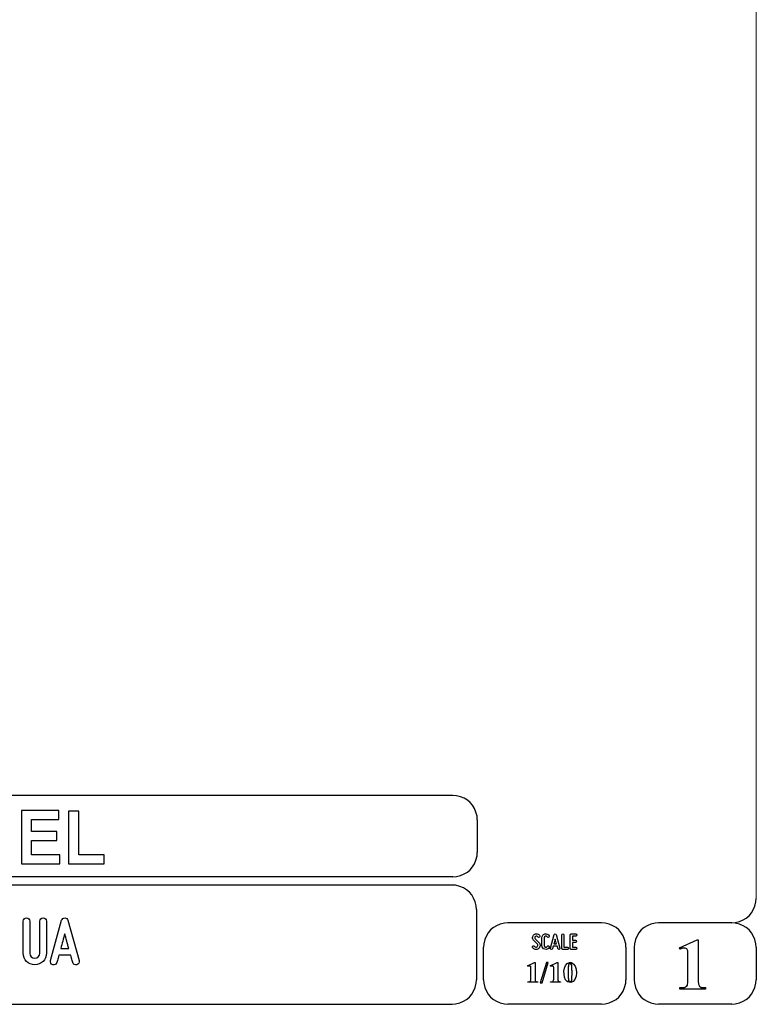
# Model space of a CAD drawing. Units: millimetres. Extents: x -185 to 205, y -143 to 145.
# Drawn here: x 115 to 205, y -143 to -23 of the extents above; entities that cross this region are included whole.
import ezdxf

# ---------------------------------------------------------------- set-up
doc = ezdxf.new("R2010")
doc.units = ezdxf.units.MM
doc.header["$MEASUREMENT"] = 0
doc.layers.add('Camada 1', color=7, linetype='Continuous')

msp = doc.modelspace()

# ---------------------------------------------------------------- linework, layer by layer
at = {"layer": 'Camada 1', "lineweight": 9}
msp.add_open_spline([(205.0091, -130.5631), (205.0091, -130.5631), (205.0091, 143.5453), (205.0091, 143.5453), (205.0091, 143.5453), (205.0091, 143.5453), (-185.0079, 143.5453), (-185.0079, 143.5453)], degree=3, knots=[0, 0, 0, 0, 0.33333333, 0.33333333, 0.33333333, 0.33333333, 1, 1, 1, 1], dxfattribs=at)
at = {"layer": 'Camada 1', "lineweight": 25}
for points in [[(168.0309, -118.0112), (168.0309, -118.0112), (27.9711, -118.0112), (27.9711, -118.0112)], [(170.9942, -120.9746), (170.9942, -120.9746), (170.9942, -124.9539), (170.9942, -124.9539)], [(168.0309, -127.9384), (168.0309, -127.9384), (27.9711, -127.9384), (27.9711, -127.9384)], [(167.9251, -128.9332), (167.9251, -128.9332), (27.9711, -128.9332), (27.9711, -128.9332)], [(170.9096, -131.8966), (170.9096, -131.8966), (170.9096, -140.4902), (170.9096, -140.4902)], [(186.1496, -133.5475), (186.1496, -133.5475), (174.7196, -133.5475), (174.7196, -133.5475)], [(202.0246, -133.5476), (202.0246, -133.5476), (193.0922, -133.5476), (193.0922, -133.5476)], [(171.7562, -140.4902), (171.7562, -140.4902), (171.7562, -136.5109), (171.7562, -136.5109)], [(189.1129, -136.5109), (189.1129, -136.5109), (189.1129, -140.4902), (189.1129, -140.4902)], [(190.1077, -136.5109), (190.1077, -136.5109), (190.1077, -140.4902), (190.1077, -140.4902)], [(205.0091, -136.5109), (205.0091, -136.5109), (205.0091, -140.4902), (205.0091, -140.4902)], [(27.9711, -143.4747), (27.9711, -143.4747), (167.9251, -143.4747), (167.9251, -143.4747)], [(27.9711, -143.4747), (27.9711, -143.4747), (167.9251, -143.4747), (167.9251, -143.4747)], [(186.1496, -143.4747), (186.1496, -143.4747), (174.7196, -143.4747), (174.7196, -143.4747)], [(202.0246, -143.4747), (202.0246, -143.4747), (193.0922, -143.4747), (193.0922, -143.4747)]]:
    msp.add_open_spline(points, degree=3, dxfattribs=at)
for points in [[(170.9942, -120.9746), (170.9942, -120.9746), (170.9731, -120.5512), (170.9731, -120.5512), (170.9731, -120.5512), (170.6644, -119.1196), (169.8858, -118.3411), (168.4542, -118.0324), (168.4542, -118.0324), (168.4542, -118.0324), (168.0309, -118.0112), (168.0309, -118.0112)], [(168.0309, -127.9172), (168.0309, -127.9172), (168.4542, -127.8961), (168.4542, -127.8961), (168.4542, -127.8961), (169.8854, -127.5874), (170.6644, -126.8088), (170.9731, -125.3772), (170.9731, -125.3772), (170.9731, -125.3772), (170.9942, -124.9539), (170.9942, -124.9539)], [(170.8884, -131.8966), (170.8884, -131.8966), (170.8672, -131.4732), (170.8672, -131.4732), (170.8672, -131.4732), (170.5585, -130.042), (169.7796, -129.2631), (168.3484, -128.9544), (168.3484, -128.9544), (168.3484, -128.9544), (167.9251, -128.9332), (167.9251, -128.9332)], [(202.0246, -133.5264), (202.0246, -133.5264), (202.4479, -133.5052), (202.4479, -133.5052), (202.4479, -133.5052), (203.8791, -133.1965), (204.658, -132.4176), (204.9667, -130.9864), (204.9667, -130.9864), (204.9667, -130.9864), (204.9879, -130.5631), (204.9879, -130.5631)], [(174.7196, -133.5476), (174.7196, -133.5476), (174.2962, -133.5687), (174.2962, -133.5687), (174.2962, -133.5687), (172.865, -133.8774), (172.0861, -134.6563), (171.7774, -136.0876), (171.7774, -136.0876), (171.7774, -136.0876), (171.7562, -136.5109), (171.7562, -136.5109)], [(189.1129, -136.5109), (189.1129, -136.5109), (189.0917, -136.0876), (189.0917, -136.0876), (189.0917, -136.0876), (188.783, -134.6563), (188.0041, -133.8774), (186.5729, -133.5687), (186.5729, -133.5687), (186.5729, -133.5687), (186.1496, -133.5476), (186.1496, -133.5476)], [(193.0922, -133.5476), (193.0922, -133.5476), (192.6689, -133.5687), (192.6689, -133.5687), (192.6689, -133.5687), (191.2377, -133.8774), (190.4587, -134.6563), (190.1501, -136.0876), (190.1501, -136.0876), (190.1501, -136.0876), (190.1289, -136.5109), (190.1289, -136.5109)], [(204.9879, -136.5109), (204.9879, -136.5109), (204.9667, -136.0876), (204.9667, -136.0876), (204.9667, -136.0876), (204.658, -134.6563), (203.8791, -133.8774), (202.4479, -133.5687), (202.4479, -133.5687), (202.4479, -133.5687), (202.0246, -133.5476), (202.0246, -133.5476)], [(167.9251, -143.4536), (167.9251, -143.4536), (168.3484, -143.4324), (168.3484, -143.4324), (168.3484, -143.4324), (169.7796, -143.1237), (170.5585, -142.3448), (170.8672, -140.9136), (170.8672, -140.9136), (170.8672, -140.9136), (170.8884, -140.4902), (170.8884, -140.4902)], [(171.7562, -140.4902), (171.7562, -140.4902), (171.7774, -140.9136), (171.7774, -140.9136), (171.7774, -140.9136), (172.0861, -142.3448), (172.865, -143.1237), (174.2962, -143.4324), (174.2962, -143.4324), (174.2962, -143.4324), (174.7196, -143.4536), (174.7196, -143.4536)], [(186.1496, -143.4536), (186.1496, -143.4536), (186.5729, -143.4324), (186.5729, -143.4324), (186.5729, -143.4324), (188.0041, -143.1237), (188.783, -142.3448), (189.0917, -140.9136), (189.0917, -140.9136), (189.0917, -140.9136), (189.1129, -140.4902), (189.1129, -140.4902)], [(190.1289, -140.4902), (190.1289, -140.4902), (190.1501, -140.9136), (190.1501, -140.9136), (190.1501, -140.9136), (190.4587, -142.3448), (191.2377, -143.1237), (192.6689, -143.4324), (192.6689, -143.4324), (192.6689, -143.4324), (193.0922, -143.4536), (193.0922, -143.4536)], [(202.0246, -143.4536), (202.0246, -143.4536), (202.4479, -143.4324), (202.4479, -143.4324), (202.4479, -143.4324), (203.8791, -143.1237), (204.658, -142.3448), (204.9667, -140.9136), (204.9667, -140.9136), (204.9667, -140.9136), (204.9879, -140.4902), (204.9879, -140.4902)]]:
    msp.add_open_spline(points, degree=3, knots=[0, 0, 0, 0, 0.25, 0.25, 0.25, 0.25, 0.5, 0.5, 0.5, 0.5, 1, 1, 1, 1], dxfattribs=at)
at = {"layer": 'Camada 1', "color": 242}
for points, knots in [([(115.4134, -126.3348), (115.4134, -126.3348), (115.4134, -119.8525), (115.4134, -119.8525), (115.4134, -119.8525), (115.4134, -119.8525), (119.9634, -119.8525), (119.9634, -119.8525), (119.9634, -119.8525), (119.9634, -119.8525), (119.9634, -120.9478), (119.9634, -120.9478), (119.9634, -120.9478), (119.9634, -120.9478), (116.6582, -120.9478), (116.6582, -120.9478), (116.6582, -120.9478), (116.6582, -120.9478), (116.6582, -122.3874), (116.6582, -122.3874), (116.6582, -122.3874), (116.6582, -122.3874), (119.7316, -122.3874), (119.7316, -122.3874), (119.7316, -122.3874), (119.7316, -122.3874), (119.7316, -123.4829), (119.7316, -123.4829), (119.7316, -123.4829), (119.7316, -123.4829), (116.6582, -123.4829), (116.6582, -123.4829), (116.6582, -123.4829), (116.6582, -123.4829), (116.6582, -125.2393), (116.6582, -125.2393), (116.6582, -125.2393), (116.6582, -125.2393), (120.0836, -125.2393), (120.0836, -125.2393), (120.0836, -125.2393), (120.0836, -125.2393), (120.0836, -126.3348), (120.0836, -126.3348), (120.0836, -126.3348), (120.0836, -126.3348), (115.4134, -126.3348), (115.4134, -126.3348)], [0, 0, 0, 0, 0.07692308, 0.07692308, 0.07692308, 0.07692308, 0.15384615, 0.15384615, 0.15384615, 0.15384615, 0.23076923, 0.23076923, 0.23076923, 0.23076923, 0.30769231, 0.30769231, 0.30769231, 0.30769231, 0.38461538, 0.38461538, 0.38461538, 0.38461538, 0.46153846, 0.46153846, 0.46153846, 0.46153846, 0.53846154, 0.53846154, 0.53846154, 0.53846154, 0.61538462, 0.61538462, 0.61538462, 0.61538462, 0.69230769, 0.69230769, 0.69230769, 0.69230769, 0.76923077, 0.76923077, 0.76923077, 0.76923077, 0.84615385, 0.84615385, 0.84615385, 0.84615385, 1, 1, 1, 1]), ([(121.1738, -126.3348), (121.1738, -126.3348), (121.1738, -119.9068), (121.1738, -119.9068), (121.1738, -119.9068), (121.1738, -119.9068), (122.4186, -119.9068), (122.4186, -119.9068), (122.4186, -119.9068), (122.4186, -119.9068), (122.4186, -125.2393), (122.4186, -125.2393), (122.4186, -125.2393), (122.4186, -125.2393), (125.5007, -125.2393), (125.5007, -125.2393), (125.5007, -125.2393), (125.5007, -125.2393), (125.5007, -126.3348), (125.5007, -126.3348), (125.5007, -126.3348), (125.5007, -126.3348), (121.1738, -126.3348), (121.1738, -126.3348)], [0, 0, 0, 0, 0.14285714, 0.14285714, 0.14285714, 0.14285714, 0.28571429, 0.28571429, 0.28571429, 0.28571429, 0.42857143, 0.42857143, 0.42857143, 0.42857143, 0.57142857, 0.57142857, 0.57142857, 0.57142857, 0.71428571, 0.71428571, 0.71428571, 0.71428571, 1, 1, 1, 1])]:
    msp.add_open_spline(points, degree=3, knots=knots, dxfattribs=at)
at = {"layer": 'Camada 1', "color": 250}
for points, knots in [([(116.4411, -137.239), (116.4411, -137.239), (116.4411, -133.3444), (116.4411, -133.3444), (116.4411, -133.3444), (116.4411, -133.1158), (116.2633, -132.938), (116.0347, -132.938), (116.0347, -132.938), (115.8061, -132.938), (115.6283, -133.1158), (115.6283, -133.3444), (115.6283, -133.3444), (115.6283, -133.3444), (115.6283, -137.239), (115.6283, -137.239), (115.6283, -137.239), (115.6283, -138.0264), (116.2633, -138.6614), (117.0507, -138.6614), (117.0507, -138.6614), (117.8296, -138.6614), (118.4731, -138.0264), (118.4731, -137.239), (118.4731, -137.239), (118.4731, -137.239), (118.4731, -133.3444), (118.4731, -133.3444), (118.4731, -133.3444), (118.4731, -133.1158), (118.2953, -132.938), (118.0667, -132.938), (118.0667, -132.938), (117.8381, -132.938), (117.6603, -133.1158), (117.6603, -133.3444), (117.6603, -133.3444), (117.6603, -133.3444), (117.6603, -137.239), (117.6603, -137.239), (117.6603, -137.239), (117.6603, -137.5777), (117.3809, -137.8486), (117.0507, -137.8486), (117.0507, -137.8486), (116.7121, -137.8486), (116.4411, -137.5777), (116.4411, -137.239)], [0, 0, 0, 0, 0.07692308, 0.07692308, 0.07692308, 0.07692308, 0.15384615, 0.15384615, 0.15384615, 0.15384615, 0.23076923, 0.23076923, 0.23076923, 0.23076923, 0.30769231, 0.30769231, 0.30769231, 0.30769231, 0.38461538, 0.38461538, 0.38461538, 0.38461538, 0.46153846, 0.46153846, 0.46153846, 0.46153846, 0.53846154, 0.53846154, 0.53846154, 0.53846154, 0.61538462, 0.61538462, 0.61538462, 0.61538462, 0.69230769, 0.69230769, 0.69230769, 0.69230769, 0.76923077, 0.76923077, 0.76923077, 0.76923077, 0.84615385, 0.84615385, 0.84615385, 0.84615385, 1, 1, 1, 1]), ([(122.4524, -138.145), (122.4524, -138.145), (121.0977, -133.2343), (121.0977, -133.2343), (121.0977, -133.2343), (121.0554, -133.0565), (120.903, -132.938), (120.7083, -132.938), (120.7083, -132.938), (120.5136, -132.938), (120.3612, -133.0565), (120.3188, -133.2343), (120.3188, -133.2343), (120.3188, -133.2343), (118.9642, -138.145), (118.9642, -138.145), (118.9642, -138.145), (118.9049, -138.3736), (119.0319, -138.5852), (119.2436, -138.6445), (119.2436, -138.6445), (119.4722, -138.7038), (119.6838, -138.5768), (119.7431, -138.3651), (119.7431, -138.3651), (119.7685, -138.2974), (119.7854, -138.2127), (119.8108, -138.1196), (119.8108, -138.1196), (119.8532, -137.9587), (119.9124, -137.7386), (119.9886, -137.4761), (119.9886, -137.4761), (119.9886, -137.4761), (121.4279, -137.4761), (121.4279, -137.4761), (121.4279, -137.4761), (121.4957, -137.7386), (121.5634, -137.9587), (121.6057, -138.1196), (121.6057, -138.1196), (121.6311, -138.2127), (121.6481, -138.2974), (121.6735, -138.3651), (121.6735, -138.3651), (121.7327, -138.5768), (121.9444, -138.7038), (122.173, -138.6445), (122.173, -138.6445), (122.3847, -138.5852), (122.5117, -138.3736), (122.4524, -138.145)], [0, 0, 0, 0, 0.07142857, 0.07142857, 0.07142857, 0.07142857, 0.14285714, 0.14285714, 0.14285714, 0.14285714, 0.21428571, 0.21428571, 0.21428571, 0.21428571, 0.28571429, 0.28571429, 0.28571429, 0.28571429, 0.35714286, 0.35714286, 0.35714286, 0.35714286, 0.42857143, 0.42857143, 0.42857143, 0.42857143, 0.5, 0.5, 0.5, 0.5, 0.57142857, 0.57142857, 0.57142857, 0.57142857, 0.64285714, 0.64285714, 0.64285714, 0.64285714, 0.71428571, 0.71428571, 0.71428571, 0.71428571, 0.78571429, 0.78571429, 0.78571429, 0.78571429, 0.85714286, 0.85714286, 0.85714286, 0.85714286, 1, 1, 1, 1]), ([(121.1993, -136.6633), (121.1993, -136.6633), (120.2172, -136.6633), (120.2172, -136.6633), (120.2172, -136.6633), (120.3781, -136.0791), (120.5474, -135.4272), (120.7083, -134.8769), (120.7083, -134.8769), (120.8692, -135.4272), (121.0385, -136.0791), (121.1993, -136.6633)], [0, 0, 0, 0, 0.25, 0.25, 0.25, 0.25, 0.5, 0.5, 0.5, 0.5, 1, 1, 1, 1]), ([(178.2946, -136.4687), (178.2438, -136.5082), (178.1846, -136.5223), (178.1197, -136.511), (178.1197, -136.511), (178.0547, -136.4969), (178.0068, -136.4602), (177.9757, -136.4066), (177.9757, -136.4066), (177.9334, -136.3417), (177.8544, -136.3191), (177.7895, -136.3558), (177.7895, -136.3558), (177.7245, -136.3925), (177.6991, -136.4771), (177.7415, -136.542), (177.7415, -136.542), (177.8092, -136.6634), (177.9277, -136.7452), (178.066, -136.7763), (178.066, -136.7763), (178.2043, -136.8017), (178.3454, -136.7735), (178.4583, -136.686), (178.4583, -136.686), (178.5684, -136.5985), (178.6389, -136.4771), (178.6502, -136.3332), (178.6502, -136.3332), (178.6615, -136.1949), (178.6107, -136.0566), (178.5119, -135.955), (178.5119, -135.955), (178.5119, -135.955), (178.0632, -135.4922), (178.0632, -135.4922), (178.0632, -135.4922), (178.0209, -135.4498), (178.0011, -135.3962), (178.0068, -135.337), (178.0068, -135.337), (178.0096, -135.2749), (178.0378, -135.2269), (178.0858, -135.1902), (178.0858, -135.1902), (178.1338, -135.1535), (178.1902, -135.1394), (178.2495, -135.1507), (178.2495, -135.1507), (178.3087, -135.1648), (178.3539, -135.1987), (178.3849, -135.2495), (178.3849, -135.2495), (178.4216, -135.3144), (178.5035, -135.337), (178.5684, -135.3003), (178.5684, -135.3003), (178.6333, -135.2579), (178.6559, -135.1789), (178.6192, -135.114), (178.6192, -135.114), (178.5514, -134.9926), (178.4357, -134.9164), (178.3031, -134.8854), (178.3031, -134.8854), (178.1705, -134.86), (178.0322, -134.891), (177.9221, -134.9729), (177.9221, -134.9729), (177.812, -135.0547), (177.7471, -135.1789), (177.7358, -135.3144), (177.7358, -135.3144), (177.7245, -135.4498), (177.7697, -135.5825), (177.8685, -135.6813), (177.8685, -135.6813), (177.8685, -135.6813), (178.32, -136.1441), (178.32, -136.1441), (178.32, -136.1441), (178.3652, -136.1921), (178.3849, -136.2485), (178.3793, -136.3134), (178.3793, -136.3134), (178.3708, -136.3783), (178.3483, -136.432), (178.2946, -136.4687)], [0, 0, 0, 0, 0.04347826, 0.04347826, 0.04347826, 0.04347826, 0.08695652, 0.08695652, 0.08695652, 0.08695652, 0.13043478, 0.13043478, 0.13043478, 0.13043478, 0.17391304, 0.17391304, 0.17391304, 0.17391304, 0.2173913, 0.2173913, 0.2173913, 0.2173913, 0.26086957, 0.26086957, 0.26086957, 0.26086957, 0.30434783, 0.30434783, 0.30434783, 0.30434783, 0.34782609, 0.34782609, 0.34782609, 0.34782609, 0.39130435, 0.39130435, 0.39130435, 0.39130435, 0.43478261, 0.43478261, 0.43478261, 0.43478261, 0.47826087, 0.47826087, 0.47826087, 0.47826087, 0.52173913, 0.52173913, 0.52173913, 0.52173913, 0.56521739, 0.56521739, 0.56521739, 0.56521739, 0.60869565, 0.60869565, 0.60869565, 0.60869565, 0.65217391, 0.65217391, 0.65217391, 0.65217391, 0.69565217, 0.69565217, 0.69565217, 0.69565217, 0.73913043, 0.73913043, 0.73913043, 0.73913043, 0.7826087, 0.7826087, 0.7826087, 0.7826087, 0.82608696, 0.82608696, 0.82608696, 0.82608696, 0.86956522, 0.86956522, 0.86956522, 0.86956522, 0.91304348, 0.91304348, 0.91304348, 0.91304348, 1, 1, 1, 1]), ([(179.2231, -136.7678), (179.4348, -136.8243), (179.6465, -136.7368), (179.7565, -136.5477), (179.7565, -136.5477), (179.7989, -136.4828), (179.7735, -136.4037), (179.7086, -136.3614), (179.7086, -136.3614), (179.6436, -136.3247), (179.5646, -136.3473), (179.5223, -136.4122), (179.5223, -136.4122), (179.4771, -136.4912), (179.384, -136.5307), (179.2937, -136.5082), (179.2937, -136.5082), (179.2062, -136.4828), (179.1441, -136.4037), (179.1441, -136.3106), (179.1441, -136.3106), (179.1441, -136.3106), (179.1441, -135.3511), (179.1441, -135.3511), (179.1441, -135.3511), (179.1441, -135.2608), (179.2062, -135.1789), (179.2937, -135.1563), (179.2937, -135.1563), (179.384, -135.1309), (179.4771, -135.1704), (179.5223, -135.2495), (179.5223, -135.2495), (179.5646, -135.3144), (179.6436, -135.337), (179.7086, -135.3003), (179.7086, -135.3003), (179.7735, -135.2579), (179.7989, -135.1789), (179.7565, -135.114), (179.7565, -135.114), (179.6465, -134.9249), (179.4348, -134.8374), (179.2231, -134.8939), (179.2231, -134.8939), (179.0171, -134.9475), (178.8732, -135.1366), (178.8732, -135.3511), (178.8732, -135.3511), (178.8732, -135.3511), (178.8732, -136.3106), (178.8732, -136.3106), (178.8732, -136.3106), (178.8732, -136.5279), (179.0171, -136.7142), (179.2231, -136.7678)], [0, 0, 0, 0, 0.06666667, 0.06666667, 0.06666667, 0.06666667, 0.13333333, 0.13333333, 0.13333333, 0.13333333, 0.2, 0.2, 0.2, 0.2, 0.26666667, 0.26666667, 0.26666667, 0.26666667, 0.33333333, 0.33333333, 0.33333333, 0.33333333, 0.4, 0.4, 0.4, 0.4, 0.46666667, 0.46666667, 0.46666667, 0.46666667, 0.53333333, 0.53333333, 0.53333333, 0.53333333, 0.6, 0.6, 0.6, 0.6, 0.66666667, 0.66666667, 0.66666667, 0.66666667, 0.73333333, 0.73333333, 0.73333333, 0.73333333, 0.8, 0.8, 0.8, 0.8, 0.86666667, 0.86666667, 0.86666667, 0.86666667, 1, 1, 1, 1]), ([(181.0774, -136.6126), (181.0774, -136.6126), (180.6258, -134.9757), (180.6258, -134.9757), (180.6258, -134.9757), (180.6117, -134.9164), (180.5609, -134.8769), (180.496, -134.8769), (180.496, -134.8769), (180.4311, -134.8769), (180.3803, -134.9164), (180.3662, -134.9757), (180.3662, -134.9757), (180.3662, -134.9757), (179.9146, -136.6126), (179.9146, -136.6126), (179.9146, -136.6126), (179.8949, -136.6888), (179.9372, -136.7593), (180.0078, -136.7791), (180.0078, -136.7791), (180.084, -136.7989), (180.1545, -136.7565), (180.1743, -136.686), (180.1743, -136.686), (180.1827, -136.6634), (180.1884, -136.6352), (180.1968, -136.6041), (180.1968, -136.6041), (180.211, -136.5505), (180.2307, -136.4771), (180.2561, -136.3896), (180.2561, -136.3896), (180.2561, -136.3896), (180.7359, -136.3896), (180.7359, -136.3896), (180.7359, -136.3896), (180.7585, -136.4771), (180.781, -136.5505), (180.7951, -136.6041), (180.7951, -136.6041), (180.8036, -136.6352), (180.8093, -136.6634), (180.8177, -136.686), (180.8177, -136.686), (180.8375, -136.7565), (180.908, -136.7989), (180.9842, -136.7791), (180.9842, -136.7791), (181.0548, -136.7593), (181.0971, -136.6888), (181.0774, -136.6126)], [0, 0, 0, 0, 0.07142857, 0.07142857, 0.07142857, 0.07142857, 0.14285714, 0.14285714, 0.14285714, 0.14285714, 0.21428571, 0.21428571, 0.21428571, 0.21428571, 0.28571429, 0.28571429, 0.28571429, 0.28571429, 0.35714286, 0.35714286, 0.35714286, 0.35714286, 0.42857143, 0.42857143, 0.42857143, 0.42857143, 0.5, 0.5, 0.5, 0.5, 0.57142857, 0.57142857, 0.57142857, 0.57142857, 0.64285714, 0.64285714, 0.64285714, 0.64285714, 0.71428571, 0.71428571, 0.71428571, 0.71428571, 0.78571429, 0.78571429, 0.78571429, 0.78571429, 0.85714286, 0.85714286, 0.85714286, 0.85714286, 1, 1, 1, 1]), ([(180.6597, -136.1187), (180.6597, -136.1187), (180.3323, -136.1187), (180.3323, -136.1187), (180.3323, -136.1187), (180.3859, -135.924), (180.4424, -135.7067), (180.496, -135.5232), (180.496, -135.5232), (180.5496, -135.7067), (180.6061, -135.924), (180.6597, -136.1187)], [0, 0, 0, 0, 0.25, 0.25, 0.25, 0.25, 0.5, 0.5, 0.5, 0.5, 1, 1, 1, 1]), ([(181.4273, -136.7735), (181.4273, -136.7735), (181.9918, -136.7735), (181.9918, -136.7735), (181.9918, -136.7735), (182.068, -136.7735), (182.1272, -136.7142), (182.1272, -136.638), (182.1272, -136.638), (182.1272, -136.5618), (182.068, -136.5025), (181.9918, -136.5025), (181.9918, -136.5025), (181.9918, -136.5025), (181.5628, -136.5025), (181.5628, -136.5025), (181.5628, -136.5025), (181.5628, -136.5025), (181.5628, -135.0124), (181.5628, -135.0124), (181.5628, -135.0124), (181.5628, -134.9362), (181.5035, -134.8769), (181.4273, -134.8769), (181.4273, -134.8769), (181.3511, -134.8769), (181.2919, -134.9362), (181.2919, -135.0124), (181.2919, -135.0124), (181.2919, -135.0124), (181.2919, -136.638), (181.2919, -136.638), (181.2919, -136.638), (181.2919, -136.7142), (181.3511, -136.7735), (181.4273, -136.7735)], [0, 0, 0, 0, 0.1, 0.1, 0.1, 0.1, 0.2, 0.2, 0.2, 0.2, 0.3, 0.3, 0.3, 0.3, 0.4, 0.4, 0.4, 0.4, 0.5, 0.5, 0.5, 0.5, 0.6, 0.6, 0.6, 0.6, 0.7, 0.7, 0.7, 0.7, 0.8, 0.8, 0.8, 0.8, 1, 1, 1, 1]), ([(182.3135, -135.0237), (182.3135, -135.0237), (182.3135, -136.638), (182.3135, -136.638), (182.3135, -136.638), (182.3135, -136.7142), (182.3727, -136.7735), (182.4489, -136.7735), (182.4489, -136.7735), (182.4489, -136.7735), (183.0134, -136.7735), (183.0134, -136.7735), (183.0134, -136.7735), (183.0896, -136.7735), (183.1488, -136.7142), (183.1488, -136.638), (183.1488, -136.638), (183.1488, -136.5618), (183.0896, -136.5025), (183.0134, -136.5025), (183.0134, -136.5025), (183.0134, -136.5025), (182.5844, -136.5025), (182.5844, -136.5025), (182.5844, -136.5025), (182.5844, -136.5025), (182.5844, -135.9381), (182.5844, -135.9381), (182.5844, -135.9381), (182.5844, -135.9381), (182.9569, -135.9381), (182.9569, -135.9381), (182.9569, -135.9381), (183.0331, -135.9381), (183.0924, -135.8788), (183.0924, -135.8026), (183.0924, -135.8026), (183.0924, -135.7264), (183.0331, -135.6672), (182.9569, -135.6672), (182.9569, -135.6672), (182.9569, -135.6672), (182.5844, -135.6672), (182.5844, -135.6672), (182.5844, -135.6672), (182.5844, -135.6672), (182.5844, -135.1592), (182.5844, -135.1592), (182.5844, -135.1592), (182.5844, -135.1592), (183.0134, -135.1592), (183.0134, -135.1592), (183.0134, -135.1592), (183.0896, -135.1592), (183.1488, -135.0999), (183.1488, -135.0237), (183.1488, -135.0237), (183.1488, -134.9475), (183.0896, -134.8882), (183.0134, -134.8882), (183.0134, -134.8882), (183.0134, -134.8882), (182.4489, -134.8882), (182.4489, -134.8882), (182.4489, -134.8882), (182.3727, -134.8882), (182.3135, -134.9475), (182.3135, -135.0237)], [0, 0, 0, 0, 0.05555556, 0.05555556, 0.05555556, 0.05555556, 0.11111111, 0.11111111, 0.11111111, 0.11111111, 0.16666667, 0.16666667, 0.16666667, 0.16666667, 0.22222222, 0.22222222, 0.22222222, 0.22222222, 0.27777778, 0.27777778, 0.27777778, 0.27777778, 0.33333333, 0.33333333, 0.33333333, 0.33333333, 0.38888889, 0.38888889, 0.38888889, 0.38888889, 0.44444444, 0.44444444, 0.44444444, 0.44444444, 0.5, 0.5, 0.5, 0.5, 0.55555556, 0.55555556, 0.55555556, 0.55555556, 0.61111111, 0.61111111, 0.61111111, 0.61111111, 0.66666667, 0.66666667, 0.66666667, 0.66666667, 0.72222222, 0.72222222, 0.72222222, 0.72222222, 0.77777778, 0.77777778, 0.77777778, 0.77777778, 0.83333333, 0.83333333, 0.83333333, 0.83333333, 0.88888889, 0.88888889, 0.88888889, 0.88888889, 1, 1, 1, 1])]:
    msp.add_open_spline(points, degree=3, knots=knots, dxfattribs=at)
at = {"layer": 'Camada 1'}
for points, knots in [([(197.9394, -135.6219), (197.9394, -135.6219), (197.7912, -135.6219), (197.7912, -135.6219), (197.7912, -135.6219), (197.7912, -135.6219), (195.6322, -136.5956), (195.6322, -136.5956), (195.6322, -136.5956), (195.6322, -136.5956), (196.2461, -136.6167), (196.2461, -136.6167), (196.2461, -136.6167), (196.2461, -136.6167), (196.3307, -136.6167), (196.3307, -136.6167), (196.3307, -136.6167), (196.3307, -136.6167), (196.4789, -136.6802), (196.4789, -136.6802), (196.4789, -136.6802), (196.4789, -136.6802), (196.5424, -136.7226), (196.5424, -136.7226), (196.5424, -136.7226), (196.5424, -136.7226), (196.6271, -136.8707), (196.6271, -136.8707), (196.6271, -136.8707), (196.6271, -136.8707), (196.6482, -136.9554), (196.6482, -136.9554), (196.6482, -136.9554), (196.6482, -136.9554), (196.6694, -137.1247), (196.6694, -137.1247), (196.6694, -137.1247), (196.6694, -137.1247), (196.6694, -140.6807), (196.6694, -140.6807), (196.6694, -140.6807), (196.6694, -140.6807), (196.6482, -140.8712), (196.6482, -140.8712), (196.6482, -140.8712), (196.6482, -140.8712), (196.6271, -141.0194), (196.6271, -141.0194), (196.6271, -141.0194), (196.6271, -141.0194), (196.6059, -141.1252), (196.6059, -141.1252), (196.6059, -141.1252), (196.6059, -141.1252), (196.5424, -141.2522), (196.5424, -141.2522), (196.5424, -141.2522), (196.5424, -141.2522), (196.3942, -141.3581), (196.3942, -141.3581), (196.3942, -141.3581), (196.3942, -141.3581), (196.3731, -141.3792), (196.3731, -141.3792), (196.3731, -141.3792), (196.3731, -141.3792), (196.2461, -141.4216), (196.2461, -141.4216), (196.2461, -141.4216), (196.2461, -141.4216), (196.0767, -141.4427), (196.0767, -141.4427), (196.0767, -141.4427), (196.0767, -141.4427), (195.6957, -141.4427), (195.6957, -141.4427), (195.6957, -141.4427), (195.6957, -141.4427), (195.6957, -141.6121), (195.6957, -141.6121), (195.6957, -141.6121), (195.6957, -141.6121), (198.8072, -141.6121), (198.8072, -141.6121), (198.8072, -141.6121), (198.8072, -141.6121), (198.8072, -141.4427), (198.8072, -141.4427), (198.8072, -141.4427), (198.8072, -141.4427), (198.6591, -141.4427), (198.6591, -141.4427), (198.6591, -141.4427), (198.0791, -141.4681), (197.9115, -141.2), (197.9394, -140.6596), (197.9394, -140.6596), (197.9394, -140.6596), (197.9394, -140.4267), (197.9394, -140.4267), (197.9394, -140.4267), (197.9394, -140.4267), (197.9394, -135.6219), (197.9394, -135.6219)], [0, 0, 0, 0, 0.03703704, 0.03703704, 0.03703704, 0.03703704, 0.07407407, 0.07407407, 0.07407407, 0.07407407, 0.11111111, 0.11111111, 0.11111111, 0.11111111, 0.14814815, 0.14814815, 0.14814815, 0.14814815, 0.18518519, 0.18518519, 0.18518519, 0.18518519, 0.22222222, 0.22222222, 0.22222222, 0.22222222, 0.25925926, 0.25925926, 0.25925926, 0.25925926, 0.2962963, 0.2962963, 0.2962963, 0.2962963, 0.33333333, 0.33333333, 0.33333333, 0.33333333, 0.37037037, 0.37037037, 0.37037037, 0.37037037, 0.40740741, 0.40740741, 0.40740741, 0.40740741, 0.44444444, 0.44444444, 0.44444444, 0.44444444, 0.48148148, 0.48148148, 0.48148148, 0.48148148, 0.51851852, 0.51851852, 0.51851852, 0.51851852, 0.55555556, 0.55555556, 0.55555556, 0.55555556, 0.59259259, 0.59259259, 0.59259259, 0.59259259, 0.62962963, 0.62962963, 0.62962963, 0.62962963, 0.66666667, 0.66666667, 0.66666667, 0.66666667, 0.7037037, 0.7037037, 0.7037037, 0.7037037, 0.74074074, 0.74074074, 0.74074074, 0.74074074, 0.77777778, 0.77777778, 0.77777778, 0.77777778, 0.81481481, 0.81481481, 0.81481481, 0.81481481, 0.85185185, 0.85185185, 0.85185185, 0.85185185, 0.88888889, 0.88888889, 0.88888889, 0.88888889, 0.92592593, 0.92592593, 0.92592593, 0.92592593, 1, 1, 1, 1]), ([(195.6322, -136.5956), (195.6322, -136.5956), (195.6957, -136.7649), (195.6957, -136.7649), (195.6957, -136.7649), (195.6957, -136.7649), (195.7381, -136.7437), (195.7381, -136.7437), (195.7381, -136.7437), (195.7381, -136.7437), (195.9286, -136.6802), (195.9286, -136.6802), (195.9286, -136.6802), (195.9286, -136.6802), (196.0979, -136.6379), (196.0979, -136.6379), (196.0979, -136.6379), (196.0979, -136.6379), (196.2461, -136.6167), (196.2461, -136.6167), (196.2461, -136.6167), (196.2461, -136.6167), (195.6322, -136.5956), (195.6322, -136.5956)], [0, 0, 0, 0, 0.14285714, 0.14285714, 0.14285714, 0.14285714, 0.28571429, 0.28571429, 0.28571429, 0.28571429, 0.42857143, 0.42857143, 0.42857143, 0.42857143, 0.57142857, 0.57142857, 0.57142857, 0.57142857, 0.71428571, 0.71428571, 0.71428571, 0.71428571, 1, 1, 1, 1]), ([(178.0427, -138.3947), (178.0427, -138.3947), (177.9792, -138.3947), (177.9792, -138.3947), (177.9792, -138.3947), (177.9792, -138.3947), (177.1114, -138.7757), (177.1114, -138.7757), (177.1114, -138.7757), (177.1114, -138.7757), (177.3654, -138.7969), (177.3654, -138.7969), (177.3654, -138.7969), (177.3654, -138.7969), (177.3866, -138.7969), (177.3866, -138.7969), (177.3866, -138.7969), (177.3866, -138.7969), (177.4501, -138.818), (177.4501, -138.818), (177.4501, -138.818), (177.4501, -138.818), (177.4712, -138.8392), (177.4712, -138.8392), (177.4712, -138.8392), (177.4712, -138.8392), (177.5136, -138.8815), (177.5136, -138.8815), (177.5136, -138.8815), (177.5136, -138.8815), (177.5136, -138.9239), (177.5136, -138.9239), (177.5136, -138.9239), (177.5136, -138.9239), (177.5347, -138.9874), (177.5347, -138.9874), (177.5347, -138.9874), (177.5347, -138.9874), (177.5347, -140.4055), (177.5347, -140.4055), (177.5347, -140.4055), (177.5333, -140.6186), (177.4952, -140.6655), (177.3019, -140.723), (177.3019, -140.723), (177.3019, -140.723), (177.1537, -140.723), (177.1537, -140.723), (177.1537, -140.723), (177.1537, -140.723), (177.1537, -140.7865), (177.1537, -140.7865), (177.1537, -140.7865), (177.1537, -140.7865), (178.3814, -140.7865), (178.3814, -140.7865), (178.3814, -140.7865), (178.3814, -140.7865), (178.3814, -140.723), (178.3814, -140.723), (178.3814, -140.723), (178.3814, -140.723), (178.2544, -140.723), (178.2544, -140.723), (178.2544, -140.723), (178.2544, -140.723), (178.1909, -140.7019), (178.1909, -140.7019), (178.1909, -140.7019), (178.1909, -140.7019), (178.1274, -140.6807), (178.1274, -140.6807), (178.1274, -140.6807), (178.1274, -140.6807), (178.0851, -140.6384), (178.0851, -140.6384), (178.0851, -140.6384), (178.0851, -140.6384), (178.0639, -140.5749), (178.0639, -140.5749), (178.0639, -140.5749), (178.0639, -140.5749), (178.0427, -140.5537), (178.0427, -140.5537), (178.0427, -140.5537), (178.0427, -140.5537), (178.0427, -140.2997), (178.0427, -140.2997), (178.0427, -140.2997), (178.0427, -140.2997), (178.0427, -138.3947), (178.0427, -138.3947)], [0, 0, 0, 0, 0.04166667, 0.04166667, 0.04166667, 0.04166667, 0.08333333, 0.08333333, 0.08333333, 0.08333333, 0.125, 0.125, 0.125, 0.125, 0.16666667, 0.16666667, 0.16666667, 0.16666667, 0.20833333, 0.20833333, 0.20833333, 0.20833333, 0.25, 0.25, 0.25, 0.25, 0.29166667, 0.29166667, 0.29166667, 0.29166667, 0.33333333, 0.33333333, 0.33333333, 0.33333333, 0.375, 0.375, 0.375, 0.375, 0.41666667, 0.41666667, 0.41666667, 0.41666667, 0.45833333, 0.45833333, 0.45833333, 0.45833333, 0.5, 0.5, 0.5, 0.5, 0.54166667, 0.54166667, 0.54166667, 0.54166667, 0.58333333, 0.58333333, 0.58333333, 0.58333333, 0.625, 0.625, 0.625, 0.625, 0.66666667, 0.66666667, 0.66666667, 0.66666667, 0.70833333, 0.70833333, 0.70833333, 0.70833333, 0.75, 0.75, 0.75, 0.75, 0.79166667, 0.79166667, 0.79166667, 0.79166667, 0.83333333, 0.83333333, 0.83333333, 0.83333333, 0.875, 0.875, 0.875, 0.875, 0.91666667, 0.91666667, 0.91666667, 0.91666667, 1, 1, 1, 1]), ([(177.1114, -138.7757), (177.1114, -138.7757), (177.1537, -138.8392), (177.1537, -138.8392), (177.1537, -138.8392), (177.1537, -138.8392), (177.2384, -138.818), (177.2384, -138.818), (177.2384, -138.818), (177.2384, -138.818), (177.3019, -138.7969), (177.3019, -138.7969), (177.3019, -138.7969), (177.3019, -138.7969), (177.3654, -138.7969), (177.3654, -138.7969), (177.3654, -138.7969), (177.3654, -138.7969), (177.1114, -138.7757), (177.1114, -138.7757)], [0, 0, 0, 0, 0.16666667, 0.16666667, 0.16666667, 0.16666667, 0.33333333, 0.33333333, 0.33333333, 0.33333333, 0.5, 0.5, 0.5, 0.5, 0.66666667, 0.66666667, 0.66666667, 0.66666667, 1, 1, 1, 1]), ([(179.6514, -138.3736), (179.6514, -138.3736), (178.8894, -140.8501), (178.8894, -140.8501), (178.8894, -140.8501), (178.8894, -140.8501), (178.6566, -140.8501), (178.6566, -140.8501), (178.6566, -140.8501), (178.6566, -140.8501), (179.4397, -138.3736), (179.4397, -138.3736), (179.4397, -138.3736), (179.4397, -138.3736), (179.6514, -138.3736), (179.6514, -138.3736)], [0, 0, 0, 0, 0.2, 0.2, 0.2, 0.2, 0.4, 0.4, 0.4, 0.4, 0.6, 0.6, 0.6, 0.6, 1, 1, 1, 1]), ([(180.8156, -138.3947), (180.8156, -138.3947), (180.7521, -138.3947), (180.7521, -138.3947), (180.7521, -138.3947), (180.7521, -138.3947), (179.8842, -138.7757), (179.8842, -138.7757), (179.8842, -138.7757), (179.8842, -138.7757), (180.1382, -138.7969), (180.1382, -138.7969), (180.1382, -138.7969), (180.1382, -138.7969), (180.1594, -138.7969), (180.1594, -138.7969), (180.1594, -138.7969), (180.1594, -138.7969), (180.2229, -138.818), (180.2229, -138.818), (180.2229, -138.818), (180.2229, -138.818), (180.2441, -138.8392), (180.2441, -138.8392), (180.2441, -138.8392), (180.2441, -138.8392), (180.2864, -138.8815), (180.2864, -138.8815), (180.2864, -138.8815), (180.2864, -138.8815), (180.2864, -138.9239), (180.2864, -138.9239), (180.2864, -138.9239), (180.2864, -138.9239), (180.3076, -138.9874), (180.3076, -138.9874), (180.3076, -138.9874), (180.3076, -138.9874), (180.3076, -140.4055), (180.3076, -140.4055), (180.3076, -140.4055), (180.3062, -140.6186), (180.2681, -140.6655), (180.0747, -140.723), (180.0747, -140.723), (180.0747, -140.723), (179.9266, -140.723), (179.9266, -140.723), (179.9266, -140.723), (179.9266, -140.723), (179.9266, -140.7865), (179.9266, -140.7865), (179.9266, -140.7865), (179.9266, -140.7865), (181.1542, -140.7865), (181.1542, -140.7865), (181.1542, -140.7865), (181.1542, -140.7865), (181.1542, -140.723), (181.1542, -140.723), (181.1542, -140.723), (181.1542, -140.723), (181.0272, -140.723), (181.0272, -140.723), (181.0272, -140.723), (181.0272, -140.723), (180.9637, -140.7019), (180.9637, -140.7019), (180.9637, -140.7019), (180.9637, -140.7019), (180.9002, -140.6807), (180.9002, -140.6807), (180.9002, -140.6807), (180.9002, -140.6807), (180.8579, -140.6384), (180.8579, -140.6384), (180.8579, -140.6384), (180.8579, -140.6384), (180.8367, -140.5749), (180.8367, -140.5749), (180.8367, -140.5749), (180.8367, -140.5749), (180.8156, -140.5537), (180.8156, -140.5537), (180.8156, -140.5537), (180.8156, -140.5537), (180.8156, -140.2997), (180.8156, -140.2997), (180.8156, -140.2997), (180.8156, -140.2997), (180.8156, -138.3947), (180.8156, -138.3947)], [0, 0, 0, 0, 0.04166667, 0.04166667, 0.04166667, 0.04166667, 0.08333333, 0.08333333, 0.08333333, 0.08333333, 0.125, 0.125, 0.125, 0.125, 0.16666667, 0.16666667, 0.16666667, 0.16666667, 0.20833333, 0.20833333, 0.20833333, 0.20833333, 0.25, 0.25, 0.25, 0.25, 0.29166667, 0.29166667, 0.29166667, 0.29166667, 0.33333333, 0.33333333, 0.33333333, 0.33333333, 0.375, 0.375, 0.375, 0.375, 0.41666667, 0.41666667, 0.41666667, 0.41666667, 0.45833333, 0.45833333, 0.45833333, 0.45833333, 0.5, 0.5, 0.5, 0.5, 0.54166667, 0.54166667, 0.54166667, 0.54166667, 0.58333333, 0.58333333, 0.58333333, 0.58333333, 0.625, 0.625, 0.625, 0.625, 0.66666667, 0.66666667, 0.66666667, 0.66666667, 0.70833333, 0.70833333, 0.70833333, 0.70833333, 0.75, 0.75, 0.75, 0.75, 0.79166667, 0.79166667, 0.79166667, 0.79166667, 0.83333333, 0.83333333, 0.83333333, 0.83333333, 0.875, 0.875, 0.875, 0.875, 0.91666667, 0.91666667, 0.91666667, 0.91666667, 1, 1, 1, 1]), ([(179.8842, -138.7757), (179.8842, -138.7757), (179.9266, -138.8392), (179.9266, -138.8392), (179.9266, -138.8392), (179.9266, -138.8392), (180.0112, -138.818), (180.0112, -138.818), (180.0112, -138.818), (180.0112, -138.818), (180.0747, -138.7969), (180.0747, -138.7969), (180.0747, -138.7969), (180.0747, -138.7969), (180.1382, -138.7969), (180.1382, -138.7969), (180.1382, -138.7969), (180.1382, -138.7969), (179.8842, -138.7757), (179.8842, -138.7757)], [0, 0, 0, 0, 0.16666667, 0.16666667, 0.16666667, 0.16666667, 0.33333333, 0.33333333, 0.33333333, 0.33333333, 0.5, 0.5, 0.5, 0.5, 0.66666667, 0.66666667, 0.66666667, 0.66666667, 1, 1, 1, 1]), ([(182.3184, -138.3947), (182.3184, -138.3947), (182.2549, -138.3947), (182.2549, -138.3947), (182.2549, -138.3947), (181.3938, -138.4582), (181.3698, -140.3085), (181.9586, -140.7019), (181.9586, -140.7019), (181.9586, -140.7019), (182.3184, -140.7019), (182.3184, -140.7019), (182.3184, -140.7019), (182.3184, -140.7019), (182.2549, -140.7019), (182.2549, -140.7019), (182.2549, -140.7019), (182.2549, -140.7019), (182.1914, -140.6595), (182.1914, -140.6595), (182.1914, -140.6595), (182.1914, -140.6595), (182.1702, -140.6384), (182.1702, -140.6384), (182.1702, -140.6384), (182.0979, -140.3738), (182.1057, -140.6169), (182.1067, -140.342), (182.1067, -140.342), (182.1067, -140.342), (182.0856, -140.2785), (182.0856, -140.2785), (182.0856, -140.2785), (182.0856, -140.2785), (182.0856, -140.1939), (182.0856, -140.1939), (182.0856, -140.1939), (182.0856, -140.0316), (182.0856, -139.8693), (182.0856, -139.707), (182.0856, -139.707), (182.0856, -139.707), (182.0856, -139.3049), (182.0856, -139.3049), (182.0856, -139.3049), (182.0856, -139.1708), (182.0856, -139.0368), (182.0856, -138.9027), (182.0856, -138.9027), (182.0856, -138.9027), (182.1067, -138.8604), (182.1067, -138.8604), (182.1067, -138.8604), (182.1067, -138.8604), (182.1067, -138.7334), (182.1067, -138.7334), (182.1067, -138.7334), (182.1067, -138.7334), (182.1279, -138.6487), (182.1279, -138.6487), (182.1279, -138.6487), (182.1279, -138.6487), (182.1491, -138.5852), (182.1491, -138.5852), (182.1491, -138.5852), (182.1491, -138.5852), (182.1914, -138.5429), (182.1914, -138.5429), (182.1914, -138.5429), (182.1914, -138.5429), (182.2337, -138.5217), (182.2337, -138.5217), (182.2337, -138.5217), (182.2337, -138.5217), (182.3184, -138.5005), (182.3184, -138.5005), (182.3184, -138.5005), (182.3184, -138.5005), (182.6359, -138.4794), (182.6359, -138.4794), (182.6359, -138.4794), (182.6359, -138.4794), (182.5724, -138.4582), (182.5724, -138.4582), (182.5724, -138.4582), (182.5724, -138.4582), (182.5089, -138.4159), (182.5089, -138.4159), (182.5089, -138.4159), (182.5089, -138.4159), (182.4454, -138.3947), (182.4454, -138.3947), (182.4454, -138.3947), (182.4454, -138.3947), (182.3819, -138.3947), (182.3819, -138.3947), (182.3819, -138.3947), (182.3819, -138.3947), (182.3184, -138.3947), (182.3184, -138.3947)], [0, 0, 0, 0, 0.03846154, 0.03846154, 0.03846154, 0.03846154, 0.07692308, 0.07692308, 0.07692308, 0.07692308, 0.11538462, 0.11538462, 0.11538462, 0.11538462, 0.15384615, 0.15384615, 0.15384615, 0.15384615, 0.19230769, 0.19230769, 0.19230769, 0.19230769, 0.23076923, 0.23076923, 0.23076923, 0.23076923, 0.26923077, 0.26923077, 0.26923077, 0.26923077, 0.30769231, 0.30769231, 0.30769231, 0.30769231, 0.34615385, 0.34615385, 0.34615385, 0.34615385, 0.38461538, 0.38461538, 0.38461538, 0.38461538, 0.42307692, 0.42307692, 0.42307692, 0.42307692, 0.46153846, 0.46153846, 0.46153846, 0.46153846, 0.5, 0.5, 0.5, 0.5, 0.53846154, 0.53846154, 0.53846154, 0.53846154, 0.57692308, 0.57692308, 0.57692308, 0.57692308, 0.61538462, 0.61538462, 0.61538462, 0.61538462, 0.65384615, 0.65384615, 0.65384615, 0.65384615, 0.69230769, 0.69230769, 0.69230769, 0.69230769, 0.73076923, 0.73076923, 0.73076923, 0.73076923, 0.76923077, 0.76923077, 0.76923077, 0.76923077, 0.80769231, 0.80769231, 0.80769231, 0.80769231, 0.84615385, 0.84615385, 0.84615385, 0.84615385, 0.88461538, 0.88461538, 0.88461538, 0.88461538, 0.92307692, 0.92307692, 0.92307692, 0.92307692, 1, 1, 1, 1]), ([(182.6359, -138.4794), (182.6359, -138.4794), (182.3184, -138.5005), (182.3184, -138.5005), (182.3184, -138.5005), (182.3184, -138.5005), (182.3396, -138.5005), (182.3396, -138.5005), (182.3396, -138.5005), (182.3396, -138.5005), (182.4031, -138.5217), (182.4031, -138.5217), (182.4031, -138.5217), (182.5526, -138.6702), (182.5294, -138.8639), (182.5301, -139.0509), (182.5301, -139.0509), (182.5301, -139.0509), (182.5301, -139.2837), (182.5301, -139.2837), (182.5301, -139.2837), (182.5301, -139.2837), (182.5512, -139.3895), (182.5512, -139.3895), (182.5512, -139.3895), (182.5512, -139.3895), (182.5512, -139.6012), (182.5512, -139.6012), (182.5512, -139.6012), (182.5512, -139.6012), (182.5301, -140.3632), (182.5301, -140.3632), (182.5301, -140.3632), (182.5301, -140.3632), (182.5301, -140.469), (182.5301, -140.469), (182.5301, -140.469), (182.5301, -140.469), (182.5089, -140.5537), (182.5089, -140.5537), (182.5089, -140.5537), (182.5089, -140.5537), (182.4877, -140.596), (182.4877, -140.596), (182.4877, -140.596), (182.4877, -140.596), (182.4454, -140.6595), (182.4454, -140.6595), (182.4454, -140.6595), (182.4454, -140.6595), (182.3819, -140.7019), (182.3819, -140.7019), (182.3819, -140.7019), (182.3819, -140.7019), (181.9586, -140.7019), (181.9586, -140.7019), (181.9586, -140.7019), (181.9586, -140.7019), (182.0009, -140.7442), (182.0009, -140.7442), (182.0009, -140.7442), (183.1594, -141.2875), (183.3397, -139.096), (182.7417, -138.564), (182.7417, -138.564), (182.7417, -138.564), (182.6994, -138.5217), (182.6994, -138.5217), (182.6994, -138.5217), (182.6994, -138.5217), (182.6359, -138.4794), (182.6359, -138.4794)], [0, 0, 0, 0, 0.05263158, 0.05263158, 0.05263158, 0.05263158, 0.10526316, 0.10526316, 0.10526316, 0.10526316, 0.15789474, 0.15789474, 0.15789474, 0.15789474, 0.21052632, 0.21052632, 0.21052632, 0.21052632, 0.26315789, 0.26315789, 0.26315789, 0.26315789, 0.31578947, 0.31578947, 0.31578947, 0.31578947, 0.36842105, 0.36842105, 0.36842105, 0.36842105, 0.42105263, 0.42105263, 0.42105263, 0.42105263, 0.47368421, 0.47368421, 0.47368421, 0.47368421, 0.52631579, 0.52631579, 0.52631579, 0.52631579, 0.57894737, 0.57894737, 0.57894737, 0.57894737, 0.63157895, 0.63157895, 0.63157895, 0.63157895, 0.68421053, 0.68421053, 0.68421053, 0.68421053, 0.73684211, 0.73684211, 0.73684211, 0.73684211, 0.78947368, 0.78947368, 0.78947368, 0.78947368, 0.84210526, 0.84210526, 0.84210526, 0.84210526, 0.89473684, 0.89473684, 0.89473684, 0.89473684, 1, 1, 1, 1])]:
    msp.add_open_spline(points, degree=3, knots=knots, dxfattribs=at)
at = {"layer": 'Camada 1', "lineweight": 9}
for points in [[(204.9879, -140.6384), (204.9879, -140.6384), (204.9879, -136.3839), (204.9879, -136.3839)], [(27.8441, -143.4536), (27.8441, -143.4536), (167.9886, -143.4536), (167.9886, -143.4536)], [(174.6772, -143.4747), (174.6772, -143.4747), (186.1707, -143.4747), (186.1707, -143.4747)], [(193.0711, -143.4747), (193.0711, -143.4747), (198.8072, -143.4747), (198.8072, -143.4747)]]:
    msp.add_open_spline(points, degree=3, dxfattribs=at)

doc.saveas('drawing.dxf')
